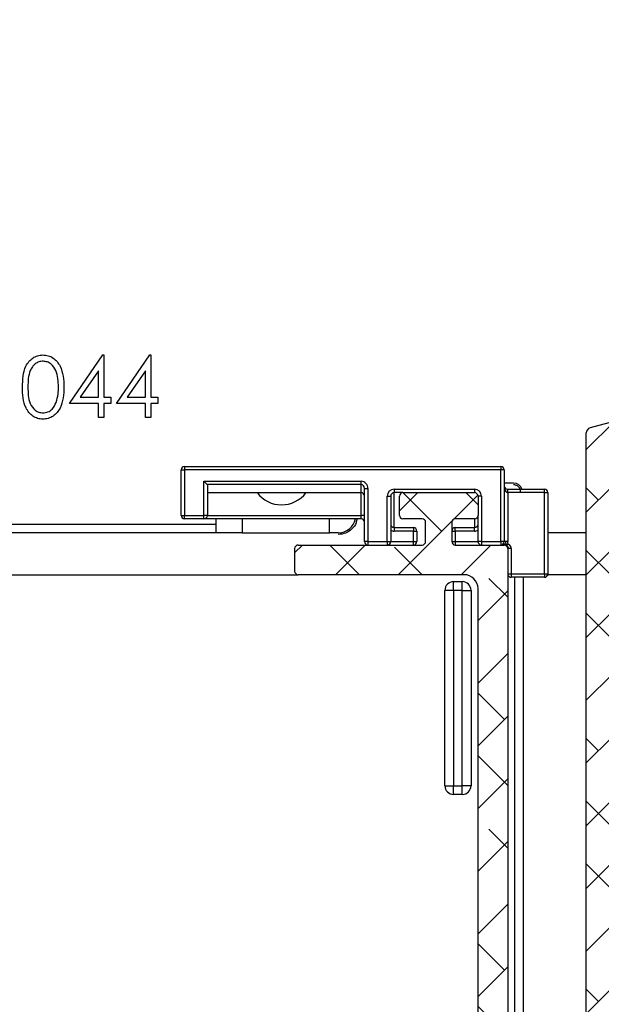
# Model space of a CAD drawing. Units: millimetres. Extents: x -500 to 3031, y 438 to 2152.
# Drawn here: x 113 to 146, y 1787 to 1844 of the extents above; entities that cross this region are included whole.
import ezdxf

# ---------------------------------------------------------------- set-up
doc = ezdxf.new("R2010")
doc.units = ezdxf.units.MM
doc.header["$LTSCALE"] = 8
doc.layers.add('FORMAT', color=7, linetype='Continuous')
pattern_1 = [(45, (-265.228, -2065.0884), (-1.7960512, 1.7960512), []), (135, (-265.228, -2065.0884), (-5.3881537, 1.7960512), [6.35, -3.81])]

# ---------------------------------------------------------------- blocks, each defined once
blk = doc.blocks.new('coolscreen 135 x 168 PLUS section')
at = {"layer": 'FORMAT', "linetype": 'Continuous', "lineweight": 18, "ltscale": 20}
h = blk.add_hatch(dxfattribs=at)
h.set_pattern_fill('ANSI38', color=256, scale=0.8, style=0)
h.set_pattern_definition(pattern_1)
edge = h.paths.add_edge_path(flags=0)
edge.add_line((0, -139.5), (0, -29.5))
edge.add_arc((-0.5, -29.5), 0.5, 0, 90)
edge.add_line((-0.5, -29), (-1.5, -29))
edge.add_line((-1.5, -29), (-1.5, -25.958))
edge.add_arc((-2, -25.958), 0.5, 0, 85.0095)
edge.add_line((-1.957, -25.46), (-2.683, -25.397))
edge.add_arc((-2.726, -25.895), 0.5, 85.0095, 150)
edge.add_line((-3.159, -25.645), (-3.351, -25.976))
edge.add_arc((-3.784, -25.726), 0.5, 205.0617, 330, ccw=False)
edge.add_arc((-45, -45), 45, 25.0617, 42.5859)
edge.add_arc((-11.5, -14.21), 0.5, 180, 222.5859, ccw=False)
edge.add_line((-12, -14.21), (-12, -7.5))
edge.add_arc((-11.5, -7.5), 0.5, 90, 180, ccw=False)
edge.add_line((-11.5, -7), (-9, -7))
edge.add_arc((-9, -6.5), 0.5, 270, 360)
edge.add_line((-8.5, -6.5), (-8.5, -2.5))
edge.add_arc((-8, -2.5), 0.5, 90, 180, ccw=False)
edge.add_line((-8, -2), (-6.078, -2))
edge.add_arc((-6.078, -2.5), 0.5, 30, 90, ccw=False)
edge.add_line((-5.645, -2.25), (-3.159, -6.555))
edge.add_arc((-2.726, -6.305), 0.5, 210, 274.9905)
edge.add_line((-2.683, -6.803), (-1.957, -6.74))
edge.add_arc((-2, -6.242), 0.5, 274.9905, 360)
edge.add_line((-1.5, -6.242), (-1.5, -3.2))
edge.add_line((-1.5, -3.2), (-0.5, -3.2))
edge.add_arc((-0.5, -2.7), 0.5, 270, 360)
edge.add_line((0, -2.7), (0, -0.5))
edge.add_arc((-0.5, -0.5), 0.5, 0, 90)
edge.add_line((-0.5, 0), (-134.5, 0))
edge.add_arc((-134.5, -0.5), 0.5, 90, 180)
edge.add_line((-135, -0.5), (-135, -5.3))
edge.add_arc((-133.6, -5.3), 1.4, 180, 423.4609)
edge.add_arc((-132.55, -3.198), 0.95, 63.4609, 243.4609, ccw=False)
edge.add_arc((-133.6, -5.3), 3.3, -45, 63.4609, ccw=False)
edge.add_arc((-130.736, -8.164), 0.75, 135, 315)
edge.add_arc((-133.6, -5.3), 4.8, 315, 335.4747)
edge.add_arc((-128.778, -7.5), 0.5, 90, 155.4747, ccw=False)
edge.add_line((-128.778, -7), (-126.95, -7))
edge.add_arc((-126.95, -7.5), 0.5, 0, 90, ccw=False)
edge.add_line((-126.45, -7.5), (-126.45, -10.505))
edge.add_arc((-125.948, -10.505), 0.502, 180, 326.5365)
edge.add_line((-125.528, -10.782), (-125.058, -10.07))
edge.add_arc((-125.199, -9.929), 0.2, 314.9536, 420)
edge.add_line((-125.099, -9.756), (-125.15, -9.726))
edge.add_arc((-125.05, -9.553), 0.2, 180, 240, ccw=False)
edge.add_line((-125.25, -9.553), (-125.25, -6))
edge.add_arc((-125.75, -6), 0.5, 0, 90)
edge.add_line((-125.75, -5.5), (-128.25, -5.5))
edge.add_arc((-128.25, -5), 0.5, 180, 270, ccw=False)
edge.add_line((-128.75, -5), (-128.75, -2.5))
edge.add_arc((-128.25, -2.5), 0.5, 90, 180, ccw=False)
edge.add_line((-128.25, -2), (-124.405, -2))
edge.add_arc((-124.405, -2.5), 0.5, 30, 90, ccw=False)
edge.add_line((-123.972, -2.25), (-123.394, -3.25))
edge.add_arc((-122.961, -3), 0.5, 210, 270)
edge.add_line((-122.961, -3.5), (-119.539, -3.5))
edge.add_arc((-119.539, -3), 0.5, 270, 330)
edge.add_line((-119.106, -3.25), (-118.528, -2.25))
edge.add_arc((-118.095, -2.5), 0.5, 90, 150, ccw=False)
edge.add_line((-118.095, -2), (-114.25, -2))
edge.add_arc((-114.25, -2.5), 0.5, 0, 90, ccw=False)
edge.add_line((-113.75, -2.5), (-113.75, -5))
edge.add_arc((-114.25, -5), 0.5, 270, 360, ccw=False)
edge.add_line((-114.25, -5.5), (-116.75, -5.5))
edge.add_arc((-116.75, -6), 0.5, 90, 180)
edge.add_line((-117.25, -6), (-117.25, -6.5))
edge.add_arc((-116.75, -6.5), 0.5, 180, 270)
edge.add_line((-116.75, -7), (-112.75, -7))
edge.add_arc((-112.75, -6.5), 0.5, 270, 360)
edge.add_line((-112.25, -6.5), (-112.25, -2.5))
edge.add_arc((-111.75, -2.5), 0.5, 90, 180, ccw=False)
edge.add_line((-111.75, -2), (-27, -2))
edge.add_arc((-27, -2.5), 0.5, 0, 90, ccw=False)
edge.add_line((-26.5, -2.5), (-26.5, -6.5))
edge.add_arc((-26, -6.5), 0.5, 180, 270)
edge.add_line((-26, -7), (-22, -7))
edge.add_arc((-22, -6.5), 0.5, 270, 360)
edge.add_line((-21.5, -6.5), (-21.5, -6))
edge.add_arc((-22, -6), 0.5, 0, 90)
edge.add_line((-22, -5.5), (-24.5, -5.5))
edge.add_arc((-24.5, -5), 0.5, 180, 270, ccw=False)
edge.add_line((-25, -5), (-25, -2.5))
edge.add_arc((-24.5, -2.5), 0.5, 90, 180, ccw=False)
edge.add_line((-24.5, -2), (-20.655, -2))
edge.add_arc((-20.655, -2.5), 0.5, 30, 90, ccw=False)
edge.add_line((-20.222, -2.25), (-19.644, -3.25))
edge.add_arc((-19.211, -3), 0.5, 210, 270)
edge.add_line((-19.211, -3.5), (-15.789, -3.5))
edge.add_arc((-15.789, -3), 0.5, 270, 330)
edge.add_line((-15.356, -3.25), (-14.778, -2.25))
edge.add_arc((-14.345, -2.5), 0.5, 90, 150, ccw=False)
edge.add_line((-14.345, -2), (-10.5, -2))
edge.add_arc((-10.5, -2.5), 0.5, 0, 90, ccw=False)
edge.add_line((-10, -2.5), (-10, -5))
edge.add_arc((-10.5, -5), 0.5, 270, 360, ccw=False)
edge.add_line((-10.5, -5.5), (-13, -5.5))
edge.add_arc((-13, -6), 0.5, 90, 180)
edge.add_line((-13.5, -6), (-13.5, -14.801))
edge.add_arc((-13, -14.801), 0.5, 180, 223.3418)
edge.add_arc((-45, -45), 43.5, 19.9323, 43.3418, ccw=False)
edge.add_arc((-3.636, -30), 0.5, 199.9323, 270)
edge.add_line((-3.636, -30.5), (-2.5, -30.5))
edge.add_arc((-2.5, -31), 0.5, 0, 90, ccw=False)
edge.add_line((-2, -31), (-2, -108.2))
edge.add_line((-2, -108.2), (-2.75, -108.2))
edge.add_arc((-2.75, -110.25), 2.05, 90, 145)
edge.add_line((-4.429, -109.074), (-5.298, -110.315))
edge.add_arc((-4.807, -110.659), 0.6, 145, 325)
edge.add_line((-4.315, -111.003), (-3.446, -109.762))
edge.add_arc((-2.75, -110.25), 0.85, 90, 145, ccw=False)
edge.add_line((-2.75, -109.4), (-2, -109.4))
edge.add_line((-2, -109.4), (-2, -116.75))
edge.add_arc((-2.5, -116.75), 0.5, 270, 360, ccw=False)
edge.add_line((-2.5, -117.25), (-6.5, -117.25))
edge.add_arc((-6.5, -117.75), 0.5, 90, 180)
edge.add_line((-7, -117.75), (-7, -121.75))
edge.add_arc((-6.5, -121.75), 0.5, 180, 270)
edge.add_line((-6.5, -122.25), (-6, -122.25))
edge.add_arc((-6, -121.75), 0.5, 270, 360)
edge.add_line((-5.5, -121.75), (-5.5, -119.25))
edge.add_arc((-5, -119.25), 0.5, 90, 180, ccw=False)
edge.add_line((-5, -118.75), (-2.5, -118.75))
edge.add_arc((-2.5, -119.25), 0.5, 0, 90, ccw=False)
edge.add_line((-2, -119.25), (-2, -123.095))
edge.add_arc((-2.5, -123.095), 0.5, 300, 360, ccw=False)
edge.add_line((-2.25, -123.528), (-3.25, -124.106))
edge.add_arc((-3, -124.539), 0.5, 120, 180)
edge.add_line((-3.5, -124.539), (-3.5, -127.961))
edge.add_arc((-3, -127.961), 0.5, 180, 240)
edge.add_line((-3.25, -128.394), (-2.25, -128.972))
edge.add_arc((-2.5, -129.405), 0.5, 0, 60, ccw=False)
edge.add_line((-2, -129.405), (-2, -133.25))
edge.add_arc((-2.5, -133.25), 0.5, 270, 360, ccw=False)
edge.add_line((-2.5, -133.75), (-5, -133.75))
edge.add_arc((-5, -133.25), 0.5, 180, 270, ccw=False)
edge.add_line((-5.5, -133.25), (-5.5, -130.75))
edge.add_arc((-6, -130.75), 0.5, 0, 90)
edge.add_line((-6, -130.25), (-6.5, -130.25))
edge.add_arc((-6.5, -130.75), 0.5, 90, 180)
edge.add_line((-7, -130.75), (-7, -134.75))
edge.add_arc((-6.5, -134.75), 0.5, 180, 270)
edge.add_line((-6.5, -135.25), (-2.5, -135.25))
edge.add_arc((-2.5, -135.75), 0.5, 0, 90, ccw=False)
edge.add_line((-2, -135.75), (-2, -140))
edge.add_line((-2, -140), (-0.5, -140))
edge.add_arc((-0.5, -139.5), 0.5, 270, 360)
h = blk.add_hatch(dxfattribs=at)
h.set_pattern_fill('ANSI38', color=256, scale=0.8, style=0)
h.set_pattern_definition(pattern_1)
edge = h.paths.add_edge_path(flags=0)
edge.add_line((-132.9, -16.795), (-132.727, -16.795))
edge.add_arc((-132.727, -17.295), 0.5, 60, 90, ccw=False)
edge.add_line((-132.477, -16.862), (-131.945, -17.169))
edge.add_arc((-131.845, -16.996), 0.2, 240, 270)
edge.add_arc((-133.4, -5.287), 12.01, 277.4387, 339.0332)
edge.add_arc((-122.481, -9.537), 0.3, 350.922, 416.54)
edge.add_line((-122.316, -9.287), (-122.837, -8.942))
edge.add_arc((-123.113, -9.36), 0.5, 56.54, 101.54)
edge.add_line((-123.213, -8.87), (-124.01, -9.032))
edge.add_arc((-123.91, -9.522), 0.5, 101.54, 236.54)
edge.add_arc((-124.296, -10.106), 0.2, -22.3283, 56.54, ccw=False)
edge.add_arc((-133.4, -5.287), 10.5, 270.5457, 332.2117, ccw=False)
edge.add_line((-133.3, -15.787), (-133.3, -8.385))
edge.add_arc((-133.6, -5.3), 3.1, 275.5534, 360)
edge.add_arc((-133.5, -5.3), 3, 0, 59.6199)
edge.add_arc((-132.339, -3.319), 0.704, 59.6199, 236.3801)
edge.add_arc((-133.7, -5.3), 1.7, 0, 55.1406, ccw=False)
edge.add_arc((-133.6, -5.3), 1.6, 244.6231, 360, ccw=False)
edge.add_arc((-134.5, -7.197), 0.5, 64.6231, 180)
edge.add_line((-135, -7.197), (-135, -167.5))
edge.add_arc((-134.5, -167.5), 0.5, 180, 270)
edge.add_line((-134.5, -168), (-40, -168))
edge.add_arc((-40, -167.5), 0.5, 270, 360)
edge.add_line((-39.5, -167.5), (-39.5, -138.5))
edge.add_arc((-39.7, -138.5), 0.2, 0, 90)
edge.add_line((-39.7, -138.3), (-42.5, -138.3))
edge.add_arc((-42.5, -138.1), 0.2, 180, 270, ccw=False)
edge.add_line((-42.7, -138.1), (-42.7, -137))
edge.add_arc((-42.5, -137), 0.2, 90, 180, ccw=False)
edge.add_line((-42.5, -136.8), (-41.4, -136.8))
edge.add_arc((-41.4, -136.6), 0.2, 270, 360)
edge.add_line((-41.2, -136.6), (-41.2, -135.5))
edge.add_arc((-41.4, -135.5), 0.2, 0, 90)
edge.add_line((-41.4, -135.3), (-45.5, -135.3))
edge.add_arc((-45.5, -135.5), 0.2, 90, 180)
edge.add_line((-45.7, -135.5), (-45.7, -136.6))
edge.add_arc((-45.5, -136.6), 0.2, 180, 270)
edge.add_line((-45.5, -136.8), (-44.4, -136.8))
edge.add_arc((-44.4, -137), 0.2, 0, 90, ccw=False)
edge.add_line((-44.2, -137), (-44.2, -138.1))
edge.add_arc((-44.4, -138.1), 0.2, 270, 360, ccw=False)
edge.add_line((-44.4, -138.3), (-51.5, -138.3))
edge.add_arc((-51.5, -138.5), 0.2, 90, 180)
edge.add_line((-51.7, -138.5), (-51.7, -139.8))
edge.add_arc((-51.5, -139.8), 0.2, 180, 270)
edge.add_line((-51.5, -140), (-42, -140))
edge.add_arc((-42, -140.8), 0.8, 0, 90, ccw=False)
edge.add_line((-41.2, -140.8), (-41.2, -165.5))
edge.add_arc((-42, -165.5), 0.8, 270, 360, ccw=False)
edge.add_line((-42, -166.3), (-77.75, -166.3))
edge.add_arc((-77.75, -165.8), 0.5, 180, 270, ccw=False)
edge.add_line((-78.25, -165.8), (-78.25, -161.8))
edge.add_arc((-78.75, -161.8), 0.5, 0, 90)
edge.add_line((-78.75, -161.3), (-82.75, -161.3))
edge.add_arc((-82.75, -161.8), 0.5, 90, 180)
edge.add_line((-83.25, -161.8), (-83.25, -162.3))
edge.add_arc((-82.75, -162.3), 0.5, 180, 270)
edge.add_line((-82.75, -162.8), (-80.25, -162.8))
edge.add_arc((-80.25, -163.3), 0.5, 0, 90, ccw=False)
edge.add_line((-79.75, -163.3), (-79.75, -165.8))
edge.add_arc((-80.25, -165.8), 0.5, 270, 360, ccw=False)
edge.add_line((-80.25, -166.3), (-84.095, -166.3))
edge.add_arc((-84.095, -165.8), 0.5, 210, 270, ccw=False)
edge.add_line((-84.528, -166.05), (-85.106, -165.05))
edge.add_arc((-85.539, -165.3), 0.5, 30, 90)
edge.add_line((-85.539, -164.8), (-88.961, -164.8))
edge.add_arc((-88.961, -165.3), 0.5, 90, 150)
edge.add_line((-89.394, -165.05), (-89.972, -166.05))
edge.add_arc((-90.405, -165.8), 0.5, 270, 330, ccw=False)
edge.add_line((-90.405, -166.3), (-94.25, -166.3))
edge.add_arc((-94.25, -165.8), 0.5, 180, 270, ccw=False)
edge.add_line((-94.75, -165.8), (-94.75, -163.3))
edge.add_arc((-94.25, -163.3), 0.5, 90, 180, ccw=False)
edge.add_line((-94.25, -162.8), (-91.75, -162.8))
edge.add_arc((-91.75, -162.3), 0.5, 270, 360)
edge.add_line((-91.25, -162.3), (-91.25, -161.8))
edge.add_arc((-91.75, -161.8), 0.5, 0, 90)
edge.add_line((-91.75, -161.3), (-95.75, -161.3))
edge.add_arc((-95.75, -161.8), 0.5, 90, 180)
edge.add_line((-96.25, -161.8), (-96.25, -165.8))
edge.add_arc((-96.75, -165.8), 0.5, 270, 360, ccw=False)
edge.add_line((-96.75, -166.3), (-132.5, -166.3))
edge.add_arc((-132.5, -165.5), 0.8, 180, 270, ccw=False)
edge.add_line((-133.3, -165.5), (-133.3, -17.195))
edge.add_arc((-132.9, -17.195), 0.4, 90, 180, ccw=False)
h = blk.add_hatch(dxfattribs=at)
h.set_pattern_fill('ANSI38', color=256, scale=0.8, style=0)
h.set_pattern_definition(pattern_1)
edge = h.paths.add_edge_path(flags=0)
edge.add_arc((-23.9, -164.767), 0.3, 0, 90)
edge.add_line((-23.9, -164.467), (-24.95, -164.467))
edge.add_arc((-24.95, -164.167), 0.3, 180, 270, ccw=False)
edge.add_line((-25.25, -164.167), (-25.25, -162.767))
edge.add_arc((-24.95, -162.767), 0.3, 90, 180, ccw=False)
edge.add_line((-24.95, -162.467), (-19.05, -162.467))
edge.add_arc((-19.05, -162.767), 0.3, 0, 90, ccw=False)
edge.add_line((-18.75, -162.767), (-18.75, -164.167))
edge.add_arc((-19.05, -164.167), 0.3, 270, 360, ccw=False)
edge.add_line((-19.05, -164.467), (-20.1, -164.467))
edge.add_arc((-20.1, -164.767), 0.3, 90, 180)
edge.add_line((-20.4, -164.767), (-20.4, -165.667))
edge.add_arc((-20.1, -165.667), 0.3, 180, 270)
edge.add_line((-20.1, -165.967), (-9.3, -165.967))
edge.add_arc((-9.3, -165.667), 0.3, 270, 360)
edge.add_line((-9, -165.667), (-9, -131.877))
edge.add_arc((-9.3, -131.877), 0.3, 360, 435)
edge.add_line((-9.222, -131.587), (-18.638, -129.064))
edge.add_arc((-18.715, -129.354), 0.3, 75, 177.7186)
edge.add_line((-19.015, -129.342), (-19.495, -141.391))
edge.add_arc((-19.195, -141.403), 0.3, 177.7186, 222.4299)
edge.add_arc((-22, -143.967), 3.5, -222.4299, 42.4299, ccw=False)
edge.add_arc((-24.805, -141.403), 0.3, 317.5701, 362.2814)
edge.add_line((-24.505, -141.391), (-24.985, -129.342))
edge.add_arc((-25.285, -129.354), 0.3, 2.2814, 105)
edge.add_line((-25.362, -129.064), (-34.778, -131.587))
edge.add_arc((-34.7, -131.877), 0.3, 105, 180)
edge.add_line((-35, -131.877), (-35, -165.667))
edge.add_arc((-34.7, -165.667), 0.3, 180, 270)
edge.add_line((-34.7, -165.967), (-23.9, -165.967))
edge.add_arc((-23.9, -165.667), 0.3, 270, 360)
edge.add_line((-23.6, -165.667), (-23.6, -164.767))
edge = h.paths.add_edge_path(flags=0)
edge.add_arc((-26.45, -161.267), 0.3, 90, 180)
edge.add_line((-26.75, -161.267), (-26.75, -164.167))
edge.add_arc((-27.05, -164.167), 0.3, 270, 360, ccw=False)
edge.add_line((-27.05, -164.467), (-33.2, -164.467))
edge.add_arc((-33.2, -164.167), 0.3, 180, 270, ccw=False)
edge.add_line((-33.5, -164.167), (-33.5, -133.028))
edge.add_arc((-33.2, -133.028), 0.3, 105, 180, ccw=False)
edge.add_line((-33.278, -132.738), (-26.787, -130.999))
edge.add_arc((-26.709, -131.288), 0.3, 2.2814, 105, ccw=False)
edge.add_line((-26.409, -131.276), (-26.026, -140.893))
edge.add_arc((-26.326, -140.905), 0.3, -35.2942, 2.2814, ccw=False)
edge.add_arc((-22, -143.967), 5, 144.7058, 161.8051)
edge.add_line((-26.75, -142.406), (-26.75, -145.528))
edge.add_arc((-22, -143.967), 5, 198.1949, 258.5734)
edge.add_arc((-23.05, -149.162), 0.3, 0, 78.5734, ccw=False)
edge.add_line((-22.75, -149.162), (-22.75, -150.839))
edge.add_arc((-23.05, -150.839), 0.3, 288.553, 360, ccw=False)
edge.add_arc((-22, -153.967), 3, 108.553, 251.447)
edge.add_arc((-23.05, -157.096), 0.3, 0, 71.447, ccw=False)
edge.add_line((-22.75, -157.096), (-22.75, -160.667))
edge.add_arc((-23.05, -160.667), 0.3, 270, 360, ccw=False)
edge.add_line((-23.05, -160.967), (-26.45, -160.967))
edge = h.paths.add_edge_path(flags=0)
edge.add_arc((-17.55, -161.267), 0.3, 0, 90)
edge.add_line((-17.55, -160.967), (-20.95, -160.967))
edge.add_arc((-20.95, -160.667), 0.3, 180, 270, ccw=False)
edge.add_line((-21.25, -160.667), (-21.25, -157.096))
edge.add_arc((-20.95, -157.096), 0.3, 108.553, 180, ccw=False)
edge.add_arc((-22, -153.967), 3, 288.553, 323.352)
edge.add_arc((-19.834, -155.579), 0.3, 323.352, 420)
edge.add_line((-19.684, -155.319), (-20.65, -154.761))
edge.add_arc((-20.798, -155.239), 0.5, 72.8781, 215.1852)
edge.add_arc((-22, -153.967), 1.75, 243.028, 296.972, ccw=False)
edge.add_arc((-23.202, -155.239), 0.5, 324.8148, 488.3883)
edge.add_arc((-22, -153.967), 1.75, 149.8249, 210.1751, ccw=False)
edge.add_arc((-23.202, -152.695), 0.5, 231.6117, 395.1852)
edge.add_arc((-22, -153.967), 1.75, 63.028, 116.972, ccw=False)
edge.add_arc((-20.798, -152.695), 0.5, 144.8148, 300)
edge.add_line((-20.548, -153.128), (-19.676, -152.625))
edge.add_arc((-19.826, -152.366), 0.3, 300, 396.3794)
edge.add_arc((-22, -153.967), 3, 36.3794, 71.447)
edge.add_arc((-20.95, -150.839), 0.3, 180, 251.447, ccw=False)
edge.add_line((-21.25, -150.839), (-21.25, -149.162))
edge.add_arc((-20.95, -149.162), 0.3, 101.4266, 180, ccw=False)
edge.add_arc((-22, -143.967), 5, 281.4266, 341.8051)
edge.add_line((-17.25, -145.528), (-17.25, -142.406))
edge.add_arc((-22, -143.967), 5, 18.1949, 35.2942)
edge.add_arc((-17.674, -140.905), 0.3, 177.7186, 215.2942, ccw=False)
edge.add_line((-17.974, -140.893), (-17.591, -131.276))
edge.add_arc((-17.291, -131.288), 0.3, 75, 177.7186, ccw=False)
edge.add_line((-17.213, -130.999), (-10.722, -132.738))
edge.add_arc((-10.8, -133.028), 0.3, 0, 75, ccw=False)
edge.add_line((-10.5, -133.028), (-10.5, -164.167))
edge.add_arc((-10.8, -164.167), 0.3, 270, 360, ccw=False)
edge.add_line((-10.8, -164.467), (-16.95, -164.467))
edge.add_arc((-16.95, -164.167), 0.3, 180, 270, ccw=False)
edge.add_line((-17.25, -164.167), (-17.25, -161.267))
at = {"color": 7, "linetype": 'Continuous', "lineweight": 25, "ltscale": 20}
for p, q in [((-64.596, -130.192), (-62.686, -127.41)), ((-62.686, -127.41), (-62.622, -127.41)), ((-62.622, -127.41), (-62.622, -129.833)), ((-61.904, -130.192), (-59.993, -127.41)), ((-59.993, -127.41), (-59.929, -127.41)), ((-59.929, -127.41), (-59.929, -129.833)), ((-62.936, -128.313), (-63.979, -129.833)), ((-62.936, -129.833), (-62.936, -128.313)), ((-60.244, -128.313), (-61.287, -129.833)), ((-60.244, -129.833), (-60.244, -128.313)), ((-25.362, -129.064), (-34.778, -131.587)), ((-62.936, -130.192), (-64.596, -130.192)), ((-63.979, -129.833), (-62.936, -129.833)), ((-62.936, -131), (-62.936, -130.192)), ((-62.622, -129.833), (-62.218, -129.833)), ((-62.622, -130.192), (-62.622, -131)), ((-62.218, -130.192), (-62.622, -130.192)), ((-62.218, -129.833), (-62.218, -130.192)), ((-60.244, -130.192), (-61.904, -130.192)), ((-61.287, -129.833), (-60.244, -129.833)), ((-60.244, -131), (-60.244, -130.192)), ((-59.929, -129.833), (-59.526, -129.833)), ((-59.929, -130.192), (-59.929, -131)), ((-59.526, -130.192), (-59.929, -130.192)), ((-59.526, -129.833), (-59.526, -130.192)), ((-62.622, -131), (-62.936, -131)), ((-59.929, -131), (-60.244, -131)), ((-35, -165.667), (-35, -131.877)), ((-58.2, -136.6), (-58.2, -134)), ((-58.2, -134), (-58, -134)), ((-58, -133.8), (-58, -134)), ((-58, -133.8), (-39.9, -133.8)), ((-58, -134), (-58, -136.6)), ((-39.9, -134), (-58, -134)), ((-39.9, -133.8), (-39.9, -134)), ((-39.9, -138.1), (-39.9, -134)), ((-39.7, -134), (-39.9, -134)), ((-39.7, -134), (-39.7, -138.1)), ((-56.707, -134.84), (-56.9, -134.647)), ((-56.9, -134.647), (-47.9, -134.647)), ((-56.9, -136.6), (-56.9, -134.647)), ((-47.9, -134.84), (-47.9, -134.647)), ((-39.16, -134.75), (-39.7, -134.75)), ((-47.9, -134.84), (-56.707, -134.84)), ((-56.7, -134.854), (-56.7, -136.6)), ((-56.7, -135.3), (-47.9, -135.3)), ((-47.9, -135.3), (-47.9, -134.84)), ((-47.9, -136.6), (-47.9, -135.3)), ((-47.7, -135.061), (-47.5, -135.061)), ((-47.7, -138.1), (-47.7, -135.061)), ((-47.5, -135.061), (-47.5, -138.1)), ((-46, -135.1), (-41.4, -135.1)), ((-46, -135.1), (-46, -135.3)), ((-46, -137.3), (-46, -135.3)), ((-45.5, -135.3), (-46, -135.3)), ((-45.5, -135.3), (-41.4, -135.3)), ((-41.4, -135.1), (-41.4, -135.3)), ((-39.5, -135.3), (-39.5, -135.1)), ((-39.5, -135.1), (-37.4, -135.1)), ((-39.5, -135.3), (-39.5, -138.1)), ((-37.4, -135.3), (-39.5, -135.3)), ((-37.4, -135.3), (-37.4, -135.1)), ((-37.4, -139.95), (-37.4, -135.3)), ((-37.4, -135.3), (-37.2, -135.3)), ((-37.2, -135.3), (-37.2, -139.95)), ((-46.4, -138.1), (-46.4, -135.5)), ((-46.4, -135.5), (-46.2, -135.5)), ((-46.2, -135.5), (-46.2, -138.1)), ((-45.7, -136.6), (-45.7, -135.5)), ((-41.2, -135.5), (-41.2, -136.6)), ((-41, -135.5), (-41.2, -135.5)), ((-41, -135.5), (-41, -138.1)), ((-58.2, -136.6), (-58, -136.6)), ((-58, -136.8), (-58, -136.6)), ((-58, -136.6), (-56.9, -136.6)), ((-56.9, -136.8), (-58, -136.8)), ((-56.9, -136.8), (-56.9, -136.6)), ((-56.7, -136.6), (-56.9, -136.6)), ((-47.9, -136.8), (-56.9, -136.8)), ((-56.7, -136.6), (-47.9, -136.6)), ((-56.2, -137.6), (-56.2, -136.8)), ((-54.7, -136.8), (-54.7, -137.6)), ((-49.7, -137.6), (-49.7, -136.8)), ((-47.7, -136.6), (-47.9, -136.6)), ((-47.9, -136.8), (-47.9, -136.6)), ((-44.4, -136.8), (-45.5, -136.8)), ((-44.2, -138.1), (-44.2, -137)), ((-42.7, -137), (-42.7, -138.1)), ((-41.4, -136.8), (-42.5, -136.8)), ((-41.4, -136.8), (-41.4, -137.3)), ((-41.2, -138.1), (-41.2, -136.6)), ((-124.811, -137.11), (-56.2, -137.11)), ((-56.2, -137.6), (-124.811, -137.6)), ((-54.7, -137.6), (-56.2, -137.6)), ((-54.7, -137.6), (-49.7, -137.6)), ((-49.2, -137.6), (-49.7, -137.6)), ((-46, -137.3), (-46, -137.507)), ((-46, -137.3), (-44.9, -137.3)), ((-44.9, -137.507), (-46, -137.507)), ((-44.9, -137.3), (-44.9, -137.507)), ((-44.9, -138.107), (-44.9, -137.507)), ((-44.7, -137.5), (-44.7, -138.1)), ((-42.5, -137.507), (-42.5, -137.3)), ((-42.5, -137.3), (-41.4, -137.3)), ((-42.5, -137.507), (-42.5, -138.107)), ((-41.4, -137.507), (-42.5, -137.507)), ((-41.4, -137.507), (-41.4, -137.3)), ((-35, -137.6), (-37.2, -137.6)), ((-47.5, -138.1), (-47.7, -138.1)), ((-47.5, -138.1), (-46.4, -138.1)), ((-47.5, -138.1), (-47.5, -138.3)), ((-46.4, -138.1), (-46.2, -138.1)), ((-46.4, -138.1), (-46.4, -138.3)), ((-46.2, -138.107), (-44.9, -138.107)), ((-44.9, -138.3), (-44.9, -138.107)), ((-42.5, -138.107), (-41.2, -138.107)), ((-42.5, -138.107), (-42.5, -138.3)), ((-41, -138.1), (-41.2, -138.1)), ((-41, -138.1), (-41, -138.3)), ((-41, -138.1), (-39.9, -138.1)), ((-39.9, -138.1), (-39.9, -138.3)), ((-39.7, -138.1), (-39.9, -138.1)), ((-51.7, -138.5), (-51.7, -139.8)), ((-51.5, -138.3), (-44.4, -138.3)), ((-42.5, -138.3), (-39.7, -138.3)), ((-39.5, -138.5), (-39.5, -167.5)), ((-39.3, -138.5), (-39.3, -139.95)), ((-133.3, -140), (-51.5, -140)), ((-42, -140), (-51.5, -140)), ((-42.6, -140.9), (-42.6, -140.4)), ((-42.6, -140.4), (-42.1, -140.4)), ((-42.1, -140.9), (-42.1, -140.4)), ((-39.5, -139.95), (-39.3, -139.95)), ((-39.5, -140), (-39.494, -140)), ((-39.3, -139.95), (-37.4, -139.95)), ((-39.3, -139.95), (-39.3, -140.15)), ((-37.4, -140.15), (-39.3, -140.15)), ((-39.1, -1140), (-39.1, -140.15)), ((-38.6, -1140), (-38.6, -140.15)), ((-37.4, -139.95), (-37.2, -139.95)), ((-37.4, -139.95), (-37.4, -140.15)), ((-37.216, -140.029), (-37.22, -140.059)), ((-35, -140), (-37.206, -140)), ((-42.6, -140.9), (-43.1, -140.9)), ((-43.1, -152.09), (-43.1, -140.9)), ((-42.1, -140.9), (-42.6, -140.9)), ((-42.6, -140.9), (-42.6, -152.09)), ((-42.1, -140.9), (-41.6, -140.9)), ((-42.1, -152.09), (-42.1, -140.9)), ((-41.6, -140.9), (-41.6, -152.09)), ((-41.2, -165.5), (-41.2, -140.8)), ((-43.1, -152.09), (-42.6, -152.09)), ((-42.6, -152.59), (-42.6, -152.09)), ((-42.6, -152.09), (-42.1, -152.09)), ((-42.1, -152.59), (-42.1, -152.09)), ((-41.6, -152.09), (-42.1, -152.09)), ((-42.1, -152.59), (-42.6, -152.59))]:
    blk.add_line(p, q, dxfattribs=at)
at = {"color": 7, "linetype": 'Continuous', "lineweight": 25, "ltscale": 400}
for centre, radius, start, end in [((-34.7, -131.877), 0.3, 105, 180), ((-58, -134), 0.2, 90, 180), ((-39.9, -134), 0.2, 0, 90), ((-39.16, -135.25), 0.5, 17.4576, 90), ((-52.45, -134.25), 1.75, 216.8699, 323.1301), ((-47.9, -135.5), 0.2, 0, 90), ((-46, -135.5), 0.4, 90, 180), ((-46, -135.5), 0.2, 90, 180), ((-45.5, -135.5), 0.2, 90, 180), ((-41.4, -135.5), 0.4, 0, 90), ((-41.4, -135.5), 0.2, 0, 90), ((-39.5, -134.9), 0.2, 180, 270), ((-37.4, -135.3), 0.2, 0, 90), ((-58, -136.6), 0.2, 180, 270), ((-56.9, -136.6), 0.2, 270, 0), ((-49.2, -136.6), 1, 270, 348.463), ((-47.9, -137), 0.2, 0, 90), ((-45.5, -136.6), 0.2, 180, 270), ((-44.4, -137), 0.2, 0, 90), ((-42.5, -137), 0.2, 90, 180), ((-41.4, -136.6), 0.2, 270, 0), ((-46, -137.1), 0.2, 180, 270), ((-46, -137.107), 0.4, 240, 270), ((-44.9, -137.5), 0.2, 0, 90), ((-44.85, -136.069), 1.439, 268.0109, 275.9867), ((-42.5, -137.5), 0.2, 90, 180), ((-42.55, -136.069), 1.439, 264.0133, 271.9891), ((-41.4, -137.1), 0.2, 270, 0), ((-41.4, -137.107), 0.4, 270, 300), ((-47.5, -138.1), 0.2, 180, 270), ((-46.4, -138.1), 0.2, 270, 0), ((-44.85, -136.669), 1.439, 268.0109, 275.9867), ((-44.9, -138.1), 0.2, 270, 0), ((-44.4, -138.1), 0.2, 270, 0), ((-42.5, -138.1), 0.2, 180, 270), ((-42.55, -136.669), 1.439, 264.0133, 271.9891), ((-41, -138.1), 0.2, 180, 270), ((-39.9, -138.1), 0.2, 270, 0), ((-51.5, -138.5), 0.2, 90, 180), ((-39.7, -138.5), 0.2, 0, 90), ((-51.5, -139.8), 0.2, 180, 270), ((-42.6, -140.9), 0.5, 90, 180), ((-42.1, -140.9), 0.5, 0, 90), ((-42, -140.8), 0.8, 0, 90), ((-39.3, -139.95), 0.2, 180, 270), ((-37.4, -139.95), 0.2, 270, 0), ((-42.6, -152.09), 0.5, 180, 270), ((-42.1, -152.09), 0.5, 270, 0)]:
    blk.add_arc(centre, radius, start, end, dxfattribs=at)
for centre, major_axis, ratio, start_param, end_param in [((-47.9, -135.061), (0, -0.414), 0.965926, 1.570796, 3.141593), ((-56.9, -134.854), (0.2, 0), 0.267949, 0, 0.261799), ((-47.9, -135.061), (0, 0.221), 0.905283, 4.712389, 6.283185), ((-39.5, -134.9), (0, 0.4), 0.5, 1.570796, 3.141593)]:
    blk.add_ellipse(centre, major_axis=major_axis, ratio=ratio, start_param=start_param, end_param=end_param, dxfattribs=at)
at = {"color": 7, "linetype": 'Continuous', "lineweight": 25, "ltscale": 20}
for points, knots in [([(-67.288, -129.251), (-67.275, -128.833), (-67.258, -128.31), (-66.932, -127.785), (-66.705, -127.576), (-66.425, -127.435), (-66.221, -127.419), (-66.118, -127.41)], [0, 0, 0, 0, 0.498702, 0.624177, 0.749467, 0.874745, 1, 1, 1, 1]), ([(-66.118, -127.41), (-66.015, -127.419), (-65.809, -127.435), (-65.434, -127.618), (-64.961, -128.202), (-64.93, -128.831), (-64.91, -129.251)], [0, 0, 0, 0, 0.1256001, 0.2511969, 0.5005813, 1, 1, 1, 1]), ([(-66.108, -127.769), (-66.188, -127.777), (-66.349, -127.793), (-66.561, -127.916), (-66.731, -128.088), (-66.963, -128.515), (-66.969, -128.923), (-66.974, -129.25)], [0, 0, 0, 0, 0.125139, 0.250418, 0.375519, 0.500847, 1, 1, 1, 1]), ([(-65.224, -129.25), (-65.237, -128.925), (-65.257, -128.438), (-65.584, -127.957), (-65.867, -127.795), (-66.028, -127.778), (-66.108, -127.769)], [0, 0, 0, 0, 0.500072, 0.749021, 0.874598, 1, 1, 1, 1]), ([(-66.118, -131.09), (-66.22, -131.081), (-66.425, -131.065), (-66.796, -130.882), (-67.256, -130.293), (-67.276, -129.668), (-67.288, -129.251)], [0, 0, 0, 0, 0.125551, 0.25109, 0.50025, 1, 1, 1, 1]), ([(-66.974, -129.25), (-66.972, -129.577), (-66.968, -130.067), (-66.632, -130.545), (-66.348, -130.705), (-66.188, -130.722), (-66.108, -130.731)], [0, 0, 0, 0, 0.500291, 0.749086, 0.874606, 1, 1, 1, 1]), ([(-64.91, -129.251), (-64.93, -129.671), (-64.959, -130.301), (-65.435, -130.882), (-65.809, -131.065), (-66.015, -131.081), (-66.118, -131.09)], [0, 0, 0, 0, 0.499407, 0.748743, 0.874372, 1, 1, 1, 1]), ([(-65.357, -130.13), (-65.312, -129.969), (-65.233, -129.68), (-65.227, -129.382), (-65.224, -129.25)], [0, 0, 0, 0, 0.559599, 1, 1, 1, 1]), ([(-66.108, -130.731), (-66.012, -130.719), (-65.821, -130.695), (-65.525, -130.495), (-65.421, -130.268), (-65.357, -130.13)], [0, 0, 0, 0, 0.280257, 0.560781, 1, 1, 1, 1]), ([(-38.76, -135.25), (-38.766, -135.198), (-38.779, -135.093), (-38.87, -134.96), (-39.003, -134.869), (-39.108, -134.856), (-39.16, -134.85)], [0, 0, 0, 0, 0.25016, 0.5, 0.74984, 1, 1, 1, 1]), ([(-48.14, -136.8), (-48.15, -136.875), (-48.181, -137.093), (-48.407, -137.395), (-48.767, -137.651), (-49.056, -137.684), (-49.2, -137.7)], [0, 0, 0, 0, 0.148909, 0.432606, 0.716303, 1, 1, 1, 1]), ([(-39.641, -138.1), (-39.632, -138.136), (-39.616, -138.201), (-39.605, -138.257), (-39.6, -138.281)], [0, 0, 0, 0, 0.560578, 1, 1, 1, 1]), ([(-39.437, -138.262), (-39.455, -138.237), (-39.491, -138.189), (-39.497, -138.129), (-39.5, -138.1)], [0, 0, 0, 0, 0.508389, 1, 1, 1, 1]), ([(-39.763, -138.3), (-39.734, -138.296), (-39.68, -138.288), (-39.625, -138.283), (-39.6, -138.281)], [0, 0, 0, 0, 0.553638, 1, 1, 1, 1]), ([(-39.759, -138.241), (-39.75, -138.237), (-39.734, -138.227), (-39.683, -138.242), (-39.631, -138.266), (-39.6, -138.281)], [0, 0, 0, 0, 0.279904, 0.566962, 1, 1, 1, 1]), ([(-39.437, -138.262), (-39.466, -138.268), (-39.52, -138.28), (-39.575, -138.281), (-39.6, -138.281)], [0, 0, 0, 0, 0.553638, 1, 1, 1, 1]), ([(-39.441, -138.5), (-39.45, -138.475), (-39.466, -138.425), (-39.517, -138.342), (-39.569, -138.304), (-39.6, -138.281)], [0, 0, 0, 0, 0.279904, 0.566962, 1, 1, 1, 1]), ([(-39.559, -138.359), (-39.568, -138.351), (-39.584, -138.336), (-39.595, -138.298), (-39.6, -138.281)], [0, 0, 0, 0, 0.560578, 1, 1, 1, 1]), ([(-39.3, -138.5), (-39.302, -138.47), (-39.306, -138.413), (-39.355, -138.327), (-39.406, -138.286), (-39.437, -138.262)], [0, 0, 0, 0, 0.312676, 0.594275, 1, 1, 1, 1])]:
    blk.add_open_spline(points, degree=3, knots=knots, dxfattribs=at)
for points in [[(-39.5, -138.1), (-39.513, -138.1), (-39.539, -138.1), (-39.577, -138.1), (-39.612, -138.1), (-39.632, -138.1), (-39.641, -138.1)], [(-39.3, -138.5), (-39.313, -138.5), (-39.339, -138.5), (-39.377, -138.5), (-39.412, -138.5), (-39.432, -138.5), (-39.441, -138.5)]]:
    blk.add_open_spline(points, degree=3, dxfattribs=at)

msp = doc.modelspace()

# ---------------------------------------------------------------- block references
msp.add_blockref('coolscreen 135 x 168 PLUS section', (180.37, 1951.902))

doc.saveas('drawing.dxf')
